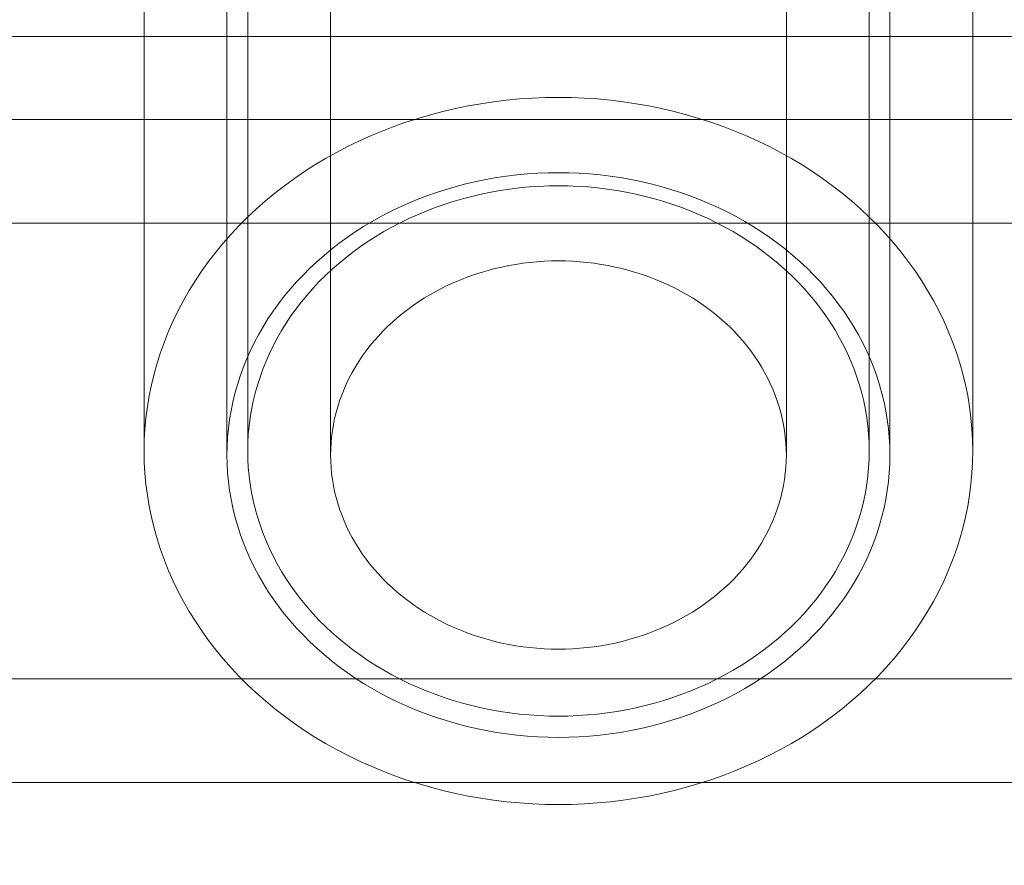
# Model space of a CAD drawing. Units: millimetres. Extents: x -66648 to -58618, y -32312 to -25162.
# Drawn here: x -63317 to -63293, y -29752 to -29732 of the extents above; entities that cross this region are included whole.
import ezdxf

# ---------------------------------------------------------------- set-up
doc = ezdxf.new("R2010")
doc.units = ezdxf.units.MM
doc.header["$MEASUREMENT"] = 0
doc.layers.add('STREFA', color=7, linetype='Continuous')
doc.layers.add('STREFA_Nr_pióra__7', color=7, linetype='Continuous', lineweight=18)
doc.layers.add('ZESTAW_Nr_pióra__7', color=7, linetype='Continuous', lineweight=18)
doc.styles.add('GENERATED_STYLE_1', font='arial.ttf')
doc.dimstyles.new('GENERATED_STYLE__1', dxfattribs={"dimtxt": 150, "dimasz": 91.78744, "dimexe": 0.18, "dimexo": 300, "dimgap": 0.09, "dimtad": 0, "dimtih": 1, "dimtoh": 1, "dimdec": 0, "dimlfac": 0.1, "dimzin": 0, "dimdsep": 46, "dimtxsty": 'GENERATED_STYLE_1', "dimblk": 'ARROWHEAD_5', "dimblk1": 'ARROWHEAD_5', "dimblk2": 'ARROWHEAD_5', "dimcen": 0.09, "dimclrd": 7, "dimclre": 7, "dimclrt": 7, "dimazin": 0, "dimtfac": 1, "dimtdec": 4, "dimtmove": 0, "dimatfit": 3, "dimfxl": 0, "dimtolj": 1, "dimtzin": 0, "dimarcsym": 0})
doc.dimstyles.new('GENERATED_STYLE__3', dxfattribs={"dimtxt": 150, "dimasz": 91.78744, "dimexe": 0.18, "dimexo": 0, "dimgap": 0.09, "dimtad": 0, "dimtih": 1, "dimtoh": 1, "dimdec": 0, "dimlfac": 0.1, "dimzin": 0, "dimdsep": 46, "dimtxsty": 'GENERATED_STYLE_1', "dimblk": 'ARROWHEAD_5', "dimblk1": 'ARROWHEAD_5', "dimblk2": 'ARROWHEAD_5', "dimcen": 0.09, "dimclrd": 7, "dimclre": 7, "dimclrt": 7, "dimazin": 0, "dimtfac": 1, "dimtdec": 4, "dimtmove": 0, "dimatfit": 3, "dimfxl": 0, "dimtolj": 1, "dimtzin": 0, "dimarcsym": 0})

# ---------------------------------------------------------------- blocks, each defined once
blk = doc.blocks.new('*D1')
at = {"layer": 'STREFA', "linetype": 'Continuous', "lineweight": 0, "true_color": 0x000000}
for points in [[(-66647.72, -32221.04), (-66554.419, -32246.04), (-66554.419, -32196.04)], [(-59801.615, -32221.04), (-59894.917, -32196.04), (-59894.917, -32246.04)]]:
    blk.add_hatch(color=18, dxfattribs=at).paths.add_polyline_path(points)
at = {"layer": 'STREFA_Nr_pióra__7', "linetype": 'Continuous'}
for p, q in [((-59801.615, -32311.62), (-59801.615, -28483.417)), ((-66647.72, -32311.62), (-66647.72, -28487.773)), ((-66647.72, -32221.04), (-66554.419, -32196.04)), ((-66554.419, -32196.04), (-66554.419, -32246.04)), ((-59801.615, -32221.04), (-59894.917, -32196.04)), ((-59894.917, -32246.04), (-59894.917, -32196.04)), ((-66647.72, -32221.04), (-66554.419, -32246.04)), ((-66554.419, -32221.04), (-63419.445, -32221.04)), ((-63029.89, -32221.04), (-59894.917, -32221.04)), ((-59801.615, -32221.04), (-59894.917, -32246.04))]:
    blk.add_line(p, q, dxfattribs=at)
at = {"layer": 'STREFA_Nr_pióra__7', "insert": (-63395.411, -32296.04), "char_height": 150, "attachment_point": 7, "style": 'GENERATED_STYLE_1'}
blk.add_mtext('\\A1;{\\fArial|b0|i0|c238|p38;685}', dxfattribs=at)
blk = doc.blocks.new('ARROWHEAD_5')
at = {"color": 0, "linetype": 'Continuous', "lineweight": 0}
blk.add_line((0, 0), (-1, 0), dxfattribs=at)
blk.add_solid([(-1, 0.2679), (0, 0), (-1, -0.2679), (-1, 0.2679)], dxfattribs=at)
blk = doc.blocks.new('*D4')
at = {"layer": 'STREFA', "linetype": 'Continuous', "lineweight": 0, "true_color": 0x000000}
for points in [[(-65163.211, -31732.359), (-65069.91, -31757.359), (-65069.91, -31707.359)], [(-60768.398, -31732.359), (-60861.7, -31707.359), (-60861.7, -31757.359)]]:
    blk.add_hatch(color=18, dxfattribs=at).paths.add_polyline_path(points)
at = {"layer": 'STREFA_Nr_pióra__7', "linetype": 'Continuous'}
for p, q in [((-65163.211, -31822.938), (-65163.211, -31641.779)), ((-60768.398, -31822.938), (-60768.398, -31641.779)), ((-65163.211, -31732.359), (-65069.91, -31707.359)), ((-65069.91, -31707.359), (-65069.91, -31757.359)), ((-60768.398, -31732.359), (-60861.7, -31707.359)), ((-60861.7, -31757.359), (-60861.7, -31707.359)), ((-65163.211, -31732.359), (-65069.91, -31757.359)), ((-65069.91, -31732.359), (-63160.582, -31732.359)), ((-62771.027, -31732.359), (-60861.7, -31732.359)), ((-60768.398, -31732.359), (-60861.7, -31757.359))]:
    blk.add_line(p, q, dxfattribs=at)
at = {"layer": 'STREFA_Nr_pióra__7', "insert": (-63136.548, -31807.359), "char_height": 150, "attachment_point": 7, "style": 'GENERATED_STYLE_1'}
blk.add_mtext('\\A1;{\\fArial|b0|i0|c238|p38;439}', dxfattribs=at)

msp = doc.modelspace()

# ---------------------------------------------------------------- linework, layer by layer
at = {"layer": 'ZESTAW_Nr_pióra__7', "linetype": 'Continuous'}
for p, q in [((-63311.681, -29608.785), (-63311.681, -29742.411)), ((-63309.181, -29608.718), (-63309.181, -29742.411)), ((-63298.181, -29608.718), (-63298.181, -29742.411)), ((-63295.681, -29608.785), (-63295.681, -29742.411)), ((-63313.68, -29721.12), (-63313.68, -29742.314)), ((-63311.181, -29721.053), (-63311.181, -29742.314)), ((-63296.181, -29721.053), (-63296.181, -29742.314)), ((-63293.682, -29721.12), (-63293.682, -29742.314)), ((-63278.996, -29732.315), (-63327.522, -29732.315)), ((-63305.245, -29733.889), (-63304.934, -29733.851)), ((-63304.934, -29733.851), (-63304.622, -29733.821)), ((-63304.622, -29733.821), (-63304.309, -29733.8)), ((-63304.309, -29733.8), (-63303.995, -29733.788)), ((-63303.995, -29733.788), (-63303.681, -29733.784)), ((-63303.681, -29733.784), (-63303.367, -29733.788)), ((-63303.367, -29733.788), (-63303.053, -29733.8)), ((-63303.053, -29733.8), (-63302.74, -29733.821)), ((-63302.74, -29733.821), (-63302.428, -29733.851)), ((-63302.428, -29733.851), (-63302.117, -29733.889)), ((-63306.471, -29734.122), (-63306.168, -29734.052)), ((-63306.168, -29734.052), (-63305.862, -29733.989)), ((-63305.862, -29733.989), (-63305.555, -29733.935)), ((-63305.555, -29733.935), (-63305.245, -29733.889)), ((-63302.117, -29733.889), (-63301.807, -29733.935)), ((-63301.807, -29733.935), (-63301.5, -29733.989)), ((-63301.5, -29733.989), (-63301.194, -29734.052)), ((-63301.194, -29734.052), (-63300.891, -29734.122)), ((-63025.848, -29734.315), (-63840.802, -29734.315)), ((-63307.362, -29734.383), (-63307.068, -29734.288)), ((-63307.068, -29734.288), (-63306.771, -29734.201)), ((-63306.771, -29734.201), (-63306.471, -29734.122)), ((-63300.891, -29734.122), (-63300.591, -29734.201)), ((-63300.591, -29734.201), (-63300.294, -29734.288)), ((-63300.294, -29734.288), (-63300, -29734.383)), ((-63307.939, -29734.595), (-63307.652, -29734.485)), ((-63307.652, -29734.485), (-63307.362, -29734.383)), ((-63300, -29734.383), (-63299.71, -29734.485)), ((-63299.71, -29734.485), (-63299.423, -29734.595)), ((-63308.498, -29734.839), (-63308.221, -29734.713)), ((-63308.221, -29734.713), (-63307.939, -29734.595)), ((-63299.423, -29734.595), (-63299.141, -29734.713)), ((-63299.141, -29734.713), (-63298.864, -29734.839)), ((-63309.039, -29735.111), (-63308.771, -29734.971)), ((-63308.771, -29734.971), (-63308.498, -29734.839)), ((-63298.864, -29734.839), (-63298.591, -29734.971)), ((-63298.591, -29734.971), (-63298.323, -29735.111)), ((-63309.559, -29735.413), (-63309.302, -29735.259)), ((-63309.302, -29735.259), (-63309.039, -29735.111)), ((-63298.323, -29735.111), (-63298.06, -29735.259)), ((-63298.06, -29735.259), (-63297.803, -29735.413)), ((-63309.81, -29735.574), (-63309.559, -29735.413)), ((-63297.803, -29735.413), (-63297.552, -29735.574)), ((-63310.294, -29735.915), (-63310.055, -29735.741)), ((-63310.055, -29735.741), (-63309.81, -29735.574)), ((-63305.426, -29735.763), (-63305.18, -29735.719)), ((-63305.18, -29735.719), (-63304.932, -29735.683)), ((-63304.932, -29735.683), (-63304.684, -29735.652)), ((-63304.684, -29735.652), (-63304.434, -29735.629)), ((-63304.434, -29735.629), (-63304.183, -29735.612)), ((-63304.183, -29735.612), (-63303.932, -29735.602)), ((-63303.932, -29735.602), (-63303.681, -29735.599)), ((-63303.681, -29735.599), (-63303.43, -29735.602)), ((-63303.43, -29735.602), (-63303.179, -29735.612)), ((-63303.179, -29735.612), (-63302.928, -29735.629)), ((-63302.928, -29735.629), (-63302.678, -29735.652)), ((-63302.678, -29735.652), (-63302.43, -29735.683)), ((-63302.43, -29735.683), (-63302.182, -29735.719)), ((-63302.182, -29735.719), (-63301.936, -29735.763)), ((-63297.552, -29735.574), (-63297.307, -29735.741)), ((-63297.307, -29735.741), (-63297.068, -29735.915)), ((-63310.526, -29736.095), (-63310.294, -29735.915)), ((-63306.391, -29736.001), (-63306.153, -29735.932)), ((-63306.153, -29735.932), (-63305.913, -29735.869)), ((-63305.913, -29735.869), (-63305.67, -29735.813)), ((-63305.67, -29735.813), (-63305.426, -29735.763)), ((-63304.854, -29735.995), (-63304.621, -29735.967)), ((-63304.621, -29735.967), (-63304.387, -29735.944)), ((-63304.387, -29735.944), (-63304.152, -29735.929)), ((-63304.152, -29735.929), (-63303.917, -29735.919)), ((-63303.917, -29735.919), (-63303.681, -29735.916)), ((-63303.681, -29735.916), (-63303.445, -29735.919)), ((-63303.445, -29735.919), (-63303.21, -29735.929)), ((-63303.21, -29735.929), (-63302.975, -29735.944)), ((-63302.975, -29735.944), (-63302.741, -29735.967)), ((-63302.741, -29735.967), (-63302.508, -29735.995)), ((-63301.936, -29735.763), (-63301.692, -29735.813)), ((-63301.692, -29735.813), (-63301.449, -29735.869)), ((-63301.449, -29735.869), (-63301.209, -29735.932)), ((-63301.209, -29735.932), (-63300.971, -29736.001)), ((-63297.068, -29735.915), (-63296.836, -29736.095)), ((-63310.752, -29736.282), (-63310.526, -29736.095)), ((-63307.087, -29736.247), (-63306.858, -29736.159)), ((-63306.858, -29736.159), (-63306.626, -29736.077)), ((-63306.626, -29736.077), (-63306.391, -29736.001)), ((-63305.999, -29736.229), (-63305.773, -29736.17)), ((-63305.773, -29736.17), (-63305.546, -29736.117)), ((-63305.546, -29736.117), (-63305.317, -29736.07)), ((-63305.317, -29736.07), (-63305.086, -29736.029)), ((-63305.086, -29736.029), (-63304.854, -29735.995)), ((-63302.508, -29735.995), (-63302.276, -29736.029)), ((-63302.276, -29736.029), (-63302.045, -29736.07)), ((-63302.045, -29736.07), (-63301.816, -29736.117)), ((-63301.816, -29736.117), (-63301.589, -29736.17)), ((-63301.589, -29736.17), (-63301.363, -29736.229)), ((-63300.971, -29736.001), (-63300.736, -29736.077)), ((-63300.736, -29736.077), (-63300.504, -29736.159)), ((-63300.504, -29736.159), (-63300.275, -29736.247)), ((-63296.836, -29736.095), (-63296.61, -29736.282)), ((-63310.97, -29736.474), (-63310.752, -29736.282)), ((-63307.753, -29736.547), (-63307.535, -29736.441)), ((-63307.535, -29736.441), (-63307.313, -29736.341)), ((-63307.313, -29736.341), (-63307.087, -29736.247)), ((-63306.874, -29736.525), (-63306.659, -29736.442)), ((-63306.659, -29736.442), (-63306.442, -29736.365)), ((-63306.442, -29736.365), (-63306.221, -29736.294)), ((-63306.221, -29736.294), (-63305.999, -29736.229)), ((-63301.363, -29736.229), (-63301.141, -29736.294)), ((-63301.141, -29736.294), (-63300.92, -29736.365)), ((-63300.92, -29736.365), (-63300.703, -29736.442)), ((-63300.703, -29736.442), (-63300.488, -29736.525)), ((-63300.275, -29736.247), (-63300.049, -29736.341)), ((-63300.049, -29736.341), (-63299.827, -29736.441)), ((-63299.827, -29736.441), (-63299.609, -29736.547)), ((-63296.61, -29736.282), (-63296.392, -29736.474)), ((-63311.386, -29736.876), (-63311.182, -29736.673)), ((-63311.182, -29736.673), (-63310.97, -29736.474)), ((-63308.177, -29736.777), (-63307.967, -29736.659)), ((-63307.967, -29736.659), (-63307.753, -29736.547)), ((-63307.294, -29736.707), (-63307.086, -29736.613)), ((-63307.086, -29736.613), (-63306.874, -29736.525)), ((-63300.488, -29736.525), (-63300.276, -29736.613)), ((-63300.276, -29736.613), (-63300.068, -29736.707)), ((-63299.609, -29736.547), (-63299.395, -29736.659)), ((-63299.395, -29736.659), (-63299.185, -29736.777)), ((-63296.392, -29736.474), (-63296.18, -29736.673)), ((-63296.18, -29736.673), (-63295.976, -29736.876)), ((-63025.848, -29736.814), (-63840.802, -29736.814)), ((-63311.582, -29737.085), (-63311.386, -29736.876)), ((-63308.584, -29737.028), (-63308.383, -29736.9)), ((-63308.383, -29736.9), (-63308.177, -29736.777)), ((-63307.896, -29737.022), (-63307.699, -29736.912)), ((-63307.699, -29736.912), (-63307.499, -29736.807)), ((-63307.499, -29736.807), (-63307.294, -29736.707)), ((-63300.068, -29736.707), (-63299.863, -29736.807)), ((-63299.863, -29736.807), (-63299.663, -29736.912)), ((-63299.663, -29736.912), (-63299.466, -29737.022)), ((-63299.185, -29736.777), (-63298.979, -29736.9)), ((-63298.979, -29736.9), (-63298.778, -29737.028)), ((-63295.976, -29736.876), (-63295.78, -29737.085)), ((-63311.771, -29737.3), (-63311.582, -29737.085)), ((-63308.971, -29737.301), (-63308.78, -29737.162)), ((-63308.78, -29737.162), (-63308.584, -29737.028)), ((-63308.278, -29737.259), (-63308.089, -29737.138)), ((-63308.089, -29737.138), (-63307.896, -29737.022)), ((-63299.466, -29737.022), (-63299.273, -29737.138)), ((-63299.273, -29737.138), (-63299.084, -29737.259)), ((-63298.778, -29737.028), (-63298.582, -29737.162)), ((-63298.582, -29737.162), (-63298.391, -29737.301)), ((-63295.78, -29737.085), (-63295.591, -29737.3)), ((-63311.951, -29737.519), (-63311.771, -29737.3)), ((-63309.157, -29737.445), (-63308.971, -29737.301)), ((-63308.641, -29737.515), (-63308.461, -29737.384)), ((-63308.461, -29737.384), (-63308.278, -29737.259)), ((-63299.084, -29737.259), (-63298.901, -29737.384)), ((-63298.901, -29737.384), (-63298.721, -29737.515)), ((-63298.391, -29737.301), (-63298.205, -29737.445)), ((-63295.591, -29737.3), (-63295.411, -29737.519)), ((-63312.124, -29737.743), (-63311.951, -29737.519)), ((-63309.512, -29737.748), (-63309.338, -29737.594)), ((-63309.338, -29737.594), (-63309.157, -29737.445)), ((-63308.984, -29737.79), (-63308.815, -29737.65)), ((-63308.815, -29737.65), (-63308.641, -29737.515)), ((-63298.721, -29737.515), (-63298.547, -29737.65)), ((-63298.547, -29737.65), (-63298.378, -29737.79)), ((-63298.205, -29737.445), (-63298.024, -29737.594)), ((-63298.024, -29737.594), (-63297.85, -29737.748)), ((-63295.411, -29737.519), (-63295.238, -29737.743)), ((-63312.288, -29737.971), (-63312.124, -29737.743)), ((-63309.682, -29737.906), (-63309.512, -29737.748)), ((-63309.148, -29737.934), (-63308.984, -29737.79)), ((-63305.215, -29737.914), (-63305.049, -29737.875)), ((-63305.049, -29737.875), (-63304.881, -29737.84)), ((-63304.881, -29737.84), (-63304.712, -29737.811)), ((-63304.712, -29737.811), (-63304.541, -29737.785)), ((-63304.541, -29737.785), (-63304.37, -29737.764)), ((-63304.37, -29737.764), (-63304.199, -29737.748)), ((-63304.199, -29737.748), (-63304.026, -29737.737)), ((-63304.026, -29737.737), (-63303.854, -29737.73)), ((-63303.854, -29737.73), (-63303.681, -29737.728)), ((-63303.681, -29737.728), (-63303.508, -29737.73)), ((-63303.508, -29737.73), (-63303.336, -29737.737)), ((-63303.336, -29737.737), (-63303.163, -29737.748)), ((-63303.163, -29737.748), (-63302.992, -29737.764)), ((-63302.992, -29737.764), (-63302.821, -29737.785)), ((-63302.821, -29737.785), (-63302.65, -29737.811)), ((-63302.65, -29737.811), (-63302.481, -29737.84)), ((-63302.481, -29737.84), (-63302.313, -29737.875)), ((-63302.313, -29737.875), (-63302.147, -29737.914)), ((-63298.378, -29737.79), (-63298.214, -29737.934)), ((-63297.85, -29737.748), (-63297.68, -29737.906)), ((-63295.238, -29737.743), (-63295.074, -29737.971)), ((-63312.444, -29738.204), (-63312.288, -29737.971)), ((-63310.002, -29738.236), (-63309.845, -29738.069)), ((-63309.845, -29738.069), (-63309.682, -29737.906)), ((-63309.46, -29738.236), (-63309.307, -29738.083)), ((-63309.307, -29738.083), (-63309.148, -29737.934)), ((-63306.023, -29738.173), (-63305.865, -29738.113)), ((-63305.865, -29738.113), (-63305.706, -29738.056)), ((-63305.706, -29738.056), (-63305.544, -29738.004)), ((-63305.544, -29738.004), (-63305.381, -29737.957)), ((-63305.381, -29737.957), (-63305.215, -29737.914)), ((-63302.147, -29737.914), (-63301.981, -29737.957)), ((-63301.981, -29737.957), (-63301.818, -29738.004)), ((-63301.818, -29738.004), (-63301.656, -29738.056)), ((-63301.656, -29738.056), (-63301.497, -29738.113)), ((-63301.497, -29738.113), (-63301.339, -29738.173)), ((-63298.214, -29737.934), (-63298.055, -29738.083)), ((-63298.055, -29738.083), (-63297.902, -29738.236)), ((-63297.68, -29737.906), (-63297.517, -29738.069)), ((-63297.517, -29738.069), (-63297.36, -29738.236)), ((-63295.074, -29737.971), (-63294.918, -29738.204)), ((-63312.591, -29738.441), (-63312.444, -29738.204)), ((-63310.153, -29738.407), (-63310.002, -29738.236)), ((-63309.607, -29738.393), (-63309.46, -29738.236)), ((-63306.481, -29738.38), (-63306.331, -29738.307)), ((-63306.331, -29738.307), (-63306.178, -29738.238)), ((-63306.178, -29738.238), (-63306.023, -29738.173)), ((-63301.339, -29738.173), (-63301.184, -29738.238)), ((-63301.184, -29738.238), (-63301.031, -29738.307)), ((-63301.031, -29738.307), (-63300.881, -29738.38)), ((-63297.902, -29738.236), (-63297.755, -29738.393)), ((-63297.36, -29738.236), (-63297.209, -29738.407)), ((-63294.918, -29738.204), (-63294.771, -29738.441)), ((-63312.729, -29738.682), (-63312.591, -29738.441)), ((-63310.435, -29738.761), (-63310.297, -29738.582)), ((-63310.297, -29738.582), (-63310.153, -29738.407)), ((-63309.884, -29738.718), (-63309.748, -29738.553)), ((-63309.748, -29738.553), (-63309.607, -29738.393)), ((-63306.914, -29738.622), (-63306.772, -29738.537)), ((-63306.772, -29738.537), (-63306.628, -29738.457)), ((-63306.628, -29738.457), (-63306.481, -29738.38)), ((-63300.881, -29738.38), (-63300.734, -29738.457)), ((-63300.734, -29738.457), (-63300.59, -29738.537)), ((-63300.59, -29738.537), (-63300.448, -29738.622)), ((-63297.755, -29738.393), (-63297.614, -29738.553)), ((-63297.614, -29738.553), (-63297.478, -29738.718)), ((-63297.209, -29738.407), (-63297.065, -29738.582)), ((-63297.065, -29738.582), (-63296.927, -29738.761)), ((-63294.771, -29738.441), (-63294.633, -29738.682)), ((-63312.858, -29738.926), (-63312.729, -29738.682)), ((-63310.567, -29738.943), (-63310.435, -29738.761)), ((-63310.013, -29738.886), (-63309.884, -29738.718)), ((-63307.318, -29738.898), (-63307.187, -29738.802)), ((-63307.187, -29738.802), (-63307.052, -29738.71)), ((-63307.052, -29738.71), (-63306.914, -29738.622)), ((-63300.448, -29738.622), (-63300.31, -29738.71)), ((-63300.31, -29738.71), (-63300.175, -29738.802)), ((-63300.175, -29738.802), (-63300.044, -29738.898)), ((-63297.478, -29738.718), (-63297.349, -29738.886)), ((-63296.927, -29738.761), (-63296.795, -29738.943)), ((-63294.633, -29738.682), (-63294.504, -29738.926)), ((-63312.978, -29739.174), (-63312.858, -29738.926)), ((-63310.691, -29739.129), (-63310.567, -29738.943)), ((-63310.253, -29739.232), (-63310.136, -29739.057)), ((-63310.136, -29739.057), (-63310.013, -29738.886)), ((-63307.57, -29739.099), (-63307.446, -29738.997)), ((-63307.446, -29738.997), (-63307.318, -29738.898)), ((-63300.044, -29738.898), (-63299.916, -29738.997)), ((-63299.916, -29738.997), (-63299.792, -29739.099)), ((-63297.349, -29738.886), (-63297.226, -29739.057)), ((-63297.226, -29739.057), (-63297.109, -29739.232)), ((-63296.795, -29738.943), (-63296.671, -29739.129)), ((-63294.504, -29738.926), (-63294.384, -29739.174)), ((-63313.089, -29739.424), (-63312.978, -29739.174)), ((-63310.809, -29739.318), (-63310.691, -29739.129)), ((-63310.363, -29739.409), (-63310.253, -29739.232)), ((-63307.919, -29739.426), (-63307.806, -29739.314)), ((-63307.806, -29739.314), (-63307.69, -29739.205)), ((-63307.69, -29739.205), (-63307.57, -29739.099)), ((-63299.792, -29739.099), (-63299.672, -29739.205)), ((-63299.672, -29739.205), (-63299.556, -29739.314)), ((-63299.556, -29739.314), (-63299.443, -29739.426)), ((-63297.109, -29739.232), (-63296.999, -29739.409)), ((-63296.671, -29739.129), (-63296.553, -29739.318)), ((-63294.384, -29739.174), (-63294.273, -29739.424)), ((-63313.191, -29739.678), (-63313.089, -29739.424)), ((-63311.023, -29739.705), (-63310.919, -29739.51)), ((-63310.919, -29739.51), (-63310.809, -29739.318)), ((-63310.467, -29739.59), (-63310.363, -29739.409)), ((-63308.13, -29739.658), (-63308.027, -29739.54)), ((-63308.027, -29739.54), (-63307.919, -29739.426)), ((-63299.443, -29739.426), (-63299.335, -29739.54)), ((-63299.335, -29739.54), (-63299.232, -29739.658)), ((-63296.999, -29739.409), (-63296.895, -29739.59)), ((-63296.553, -29739.318), (-63296.443, -29739.51)), ((-63296.443, -29739.51), (-63296.339, -29739.705)), ((-63294.273, -29739.424), (-63294.171, -29739.678)), ((-63313.283, -29739.934), (-63313.191, -29739.678)), ((-63311.119, -29739.903), (-63311.023, -29739.705)), ((-63310.654, -29739.959), (-63310.564, -29739.773)), ((-63310.564, -29739.773), (-63310.467, -29739.59)), ((-63308.325, -29739.901), (-63308.23, -29739.778)), ((-63308.23, -29739.778), (-63308.13, -29739.658)), ((-63299.232, -29739.658), (-63299.132, -29739.778)), ((-63299.132, -29739.778), (-63299.037, -29739.901)), ((-63296.895, -29739.59), (-63296.798, -29739.773)), ((-63296.798, -29739.773), (-63296.708, -29739.959)), ((-63296.339, -29739.705), (-63296.243, -29739.903)), ((-63294.171, -29739.678), (-63294.079, -29739.934)), ((-63313.366, -29740.192), (-63313.283, -29739.934)), ((-63311.208, -29740.103), (-63311.119, -29739.903)), ((-63310.737, -29740.147), (-63310.654, -29739.959)), ((-63308.5, -29740.155), (-63308.415, -29740.027)), ((-63308.415, -29740.027), (-63308.325, -29739.901)), ((-63299.037, -29739.901), (-63298.947, -29740.027)), ((-63298.947, -29740.027), (-63298.862, -29740.155)), ((-63296.708, -29739.959), (-63296.625, -29740.147)), ((-63296.243, -29739.903), (-63296.154, -29740.103)), ((-63294.079, -29739.934), (-63293.996, -29740.192)), ((-63313.44, -29740.453), (-63313.366, -29740.192)), ((-63311.289, -29740.306), (-63311.208, -29740.103)), ((-63310.814, -29740.337), (-63310.737, -29740.147)), ((-63308.581, -29740.285), (-63308.5, -29740.155)), ((-63298.862, -29740.155), (-63298.781, -29740.285)), ((-63296.625, -29740.147), (-63296.548, -29740.337)), ((-63296.154, -29740.103), (-63296.073, -29740.306)), ((-63293.996, -29740.192), (-63293.922, -29740.453)), ((-63313.503, -29740.715), (-63313.44, -29740.453)), ((-63311.363, -29740.51), (-63311.289, -29740.306)), ((-63310.883, -29740.529), (-63310.814, -29740.337)), ((-63308.728, -29740.551), (-63308.657, -29740.417)), ((-63308.657, -29740.417), (-63308.581, -29740.285)), ((-63298.781, -29740.285), (-63298.705, -29740.417)), ((-63298.705, -29740.417), (-63298.634, -29740.551)), ((-63296.548, -29740.337), (-63296.479, -29740.529)), ((-63296.073, -29740.306), (-63295.999, -29740.51)), ((-63293.922, -29740.453), (-63293.859, -29740.715)), ((-63313.557, -29740.979), (-63313.503, -29740.715)), ((-63311.488, -29740.925), (-63311.429, -29740.717)), ((-63311.429, -29740.717), (-63311.363, -29740.51)), ((-63311, -29740.918), (-63310.945, -29740.723)), ((-63310.945, -29740.723), (-63310.883, -29740.529)), ((-63308.856, -29740.824), (-63308.794, -29740.687)), ((-63308.794, -29740.687), (-63308.728, -29740.551)), ((-63298.634, -29740.551), (-63298.568, -29740.687)), ((-63298.568, -29740.687), (-63298.506, -29740.824)), ((-63296.479, -29740.529), (-63296.417, -29740.723)), ((-63296.417, -29740.723), (-63296.362, -29740.918)), ((-63295.999, -29740.51), (-63295.933, -29740.717)), ((-63295.933, -29740.717), (-63295.874, -29740.925)), ((-63293.859, -29740.715), (-63293.805, -29740.979)), ((-63313.602, -29741.245), (-63313.557, -29740.979)), ((-63311.539, -29741.134), (-63311.488, -29740.925)), ((-63311.048, -29741.115), (-63311, -29740.918)), ((-63308.962, -29741.104), (-63308.912, -29740.964)), ((-63308.912, -29740.964), (-63308.856, -29740.824)), ((-63298.506, -29740.824), (-63298.45, -29740.964)), ((-63298.45, -29740.964), (-63298.4, -29741.104)), ((-63296.362, -29740.918), (-63296.314, -29741.115)), ((-63295.874, -29740.925), (-63295.823, -29741.134)), ((-63293.805, -29740.979), (-63293.76, -29741.245)), ((-63311.582, -29741.345), (-63311.539, -29741.134)), ((-63311.088, -29741.313), (-63311.048, -29741.115)), ((-63309.008, -29741.246), (-63308.962, -29741.104)), ((-63298.4, -29741.104), (-63298.354, -29741.246)), ((-63296.314, -29741.115), (-63296.274, -29741.313)), ((-63295.823, -29741.134), (-63295.78, -29741.345)), ((-63313.636, -29741.511), (-63313.602, -29741.245)), ((-63311.617, -29741.557), (-63311.582, -29741.345)), ((-63311.121, -29741.512), (-63311.088, -29741.313)), ((-63309.083, -29741.533), (-63309.048, -29741.389)), ((-63309.048, -29741.389), (-63309.008, -29741.246)), ((-63298.354, -29741.246), (-63298.314, -29741.389)), ((-63298.314, -29741.389), (-63298.279, -29741.533)), ((-63296.274, -29741.313), (-63296.241, -29741.512)), ((-63295.78, -29741.345), (-63295.745, -29741.557)), ((-63293.76, -29741.245), (-63293.726, -29741.511)), ((-63313.661, -29741.778), (-63313.636, -29741.511)), ((-63311.645, -29741.77), (-63311.617, -29741.557)), ((-63311.147, -29741.712), (-63311.121, -29741.512)), ((-63309.137, -29741.824), (-63309.113, -29741.678)), ((-63309.113, -29741.678), (-63309.083, -29741.533)), ((-63298.279, -29741.533), (-63298.249, -29741.678)), ((-63298.249, -29741.678), (-63298.225, -29741.824)), ((-63296.241, -29741.512), (-63296.215, -29741.712)), ((-63295.745, -29741.557), (-63295.717, -29741.77)), ((-63293.726, -29741.511), (-63293.701, -29741.778)), ((-63313.676, -29742.046), (-63313.661, -29741.778)), ((-63311.665, -29741.983), (-63311.645, -29741.77)), ((-63311.177, -29742.113), (-63311.166, -29741.912)), ((-63311.166, -29741.912), (-63311.147, -29741.712)), ((-63309.156, -29741.97), (-63309.137, -29741.824)), ((-63298.225, -29741.824), (-63298.206, -29741.97)), ((-63296.215, -29741.712), (-63296.196, -29741.912)), ((-63296.196, -29741.912), (-63296.185, -29742.113)), ((-63295.717, -29741.77), (-63295.697, -29741.983)), ((-63293.701, -29741.778), (-63293.686, -29742.046)), ((-63313.68, -29742.314), (-63313.676, -29742.046)), ((-63311.677, -29742.197), (-63311.665, -29741.983)), ((-63311.181, -29742.314), (-63311.177, -29742.113)), ((-63309.178, -29742.264), (-63309.17, -29742.117)), ((-63309.17, -29742.117), (-63309.156, -29741.97)), ((-63298.206, -29741.97), (-63298.192, -29742.117)), ((-63298.192, -29742.117), (-63298.184, -29742.264)), ((-63296.185, -29742.113), (-63296.181, -29742.314)), ((-63295.697, -29741.983), (-63295.685, -29742.197)), ((-63293.686, -29742.046), (-63293.682, -29742.314)), ((-63313.676, -29742.582), (-63313.68, -29742.314)), ((-63311.681, -29742.411), (-63311.677, -29742.197)), ((-63311.177, -29742.515), (-63311.181, -29742.314)), ((-63309.181, -29742.411), (-63309.178, -29742.264)), ((-63298.184, -29742.264), (-63298.181, -29742.411)), ((-63296.181, -29742.314), (-63296.185, -29742.515)), ((-63295.685, -29742.197), (-63295.681, -29742.411)), ((-63293.682, -29742.314), (-63293.686, -29742.582)), ((-63313.661, -29742.849), (-63313.676, -29742.582)), ((-63311.677, -29742.625), (-63311.681, -29742.411)), ((-63311.665, -29742.839), (-63311.677, -29742.625)), ((-63311.166, -29742.715), (-63311.177, -29742.515)), ((-63309.178, -29742.558), (-63309.181, -29742.411)), ((-63309.17, -29742.705), (-63309.178, -29742.558)), ((-63298.184, -29742.558), (-63298.192, -29742.705)), ((-63298.181, -29742.411), (-63298.184, -29742.558)), ((-63296.185, -29742.515), (-63296.196, -29742.715)), ((-63295.685, -29742.625), (-63295.697, -29742.839)), ((-63295.681, -29742.411), (-63295.685, -29742.625)), ((-63293.686, -29742.582), (-63293.701, -29742.849)), ((-63313.636, -29743.116), (-63313.661, -29742.849)), ((-63311.645, -29743.052), (-63311.665, -29742.839)), ((-63311.147, -29742.916), (-63311.166, -29742.715)), ((-63309.156, -29742.852), (-63309.17, -29742.705)), ((-63309.137, -29742.998), (-63309.156, -29742.852)), ((-63298.206, -29742.852), (-63298.225, -29742.998)), ((-63298.192, -29742.705), (-63298.206, -29742.852)), ((-63296.196, -29742.715), (-63296.215, -29742.916)), ((-63295.697, -29742.839), (-63295.717, -29743.052)), ((-63293.701, -29742.849), (-63293.726, -29743.116)), ((-63313.602, -29743.383), (-63313.636, -29743.116)), ((-63311.617, -29743.265), (-63311.645, -29743.052)), ((-63311.121, -29743.116), (-63311.147, -29742.916)), ((-63311.088, -29743.315), (-63311.121, -29743.116)), ((-63309.113, -29743.144), (-63309.137, -29742.998)), ((-63298.225, -29742.998), (-63298.249, -29743.144)), ((-63296.241, -29743.116), (-63296.274, -29743.315)), ((-63296.215, -29742.916), (-63296.241, -29743.116)), ((-63295.717, -29743.052), (-63295.745, -29743.265)), ((-63293.726, -29743.116), (-63293.76, -29743.383)), ((-63311.582, -29743.477), (-63311.617, -29743.265)), ((-63311.048, -29743.512), (-63311.088, -29743.315)), ((-63309.083, -29743.288), (-63309.113, -29743.144)), ((-63309.048, -29743.433), (-63309.083, -29743.288)), ((-63298.279, -29743.288), (-63298.314, -29743.433)), ((-63298.249, -29743.144), (-63298.279, -29743.288)), ((-63296.274, -29743.315), (-63296.314, -29743.512)), ((-63295.745, -29743.265), (-63295.78, -29743.477)), ((-63313.557, -29743.648), (-63313.602, -29743.383)), ((-63311.539, -29743.687), (-63311.582, -29743.477)), ((-63311, -29743.709), (-63311.048, -29743.512)), ((-63309.008, -29743.576), (-63309.048, -29743.433)), ((-63308.962, -29743.717), (-63309.008, -29743.576)), ((-63298.354, -29743.576), (-63298.4, -29743.717)), ((-63298.314, -29743.433), (-63298.354, -29743.576)), ((-63296.314, -29743.512), (-63296.362, -29743.709)), ((-63295.78, -29743.477), (-63295.823, -29743.687)), ((-63293.76, -29743.383), (-63293.805, -29743.648)), ((-63313.503, -29743.912), (-63313.557, -29743.648)), ((-63311.488, -29743.897), (-63311.539, -29743.687)), ((-63310.945, -29743.905), (-63311, -29743.709)), ((-63308.912, -29743.858), (-63308.962, -29743.717)), ((-63298.4, -29743.717), (-63298.45, -29743.858)), ((-63296.362, -29743.709), (-63296.417, -29743.905)), ((-63295.823, -29743.687), (-63295.874, -29743.897)), ((-63293.805, -29743.648), (-63293.859, -29743.912)), ((-63313.44, -29744.175), (-63313.503, -29743.912)), ((-63311.429, -29744.105), (-63311.488, -29743.897)), ((-63310.883, -29744.099), (-63310.945, -29743.905)), ((-63308.856, -29743.997), (-63308.912, -29743.858)), ((-63308.794, -29744.135), (-63308.856, -29743.997)), ((-63298.506, -29743.997), (-63298.568, -29744.135)), ((-63298.45, -29743.858), (-63298.506, -29743.997)), ((-63296.417, -29743.905), (-63296.479, -29744.099)), ((-63295.874, -29743.897), (-63295.933, -29744.105)), ((-63293.859, -29743.912), (-63293.922, -29744.175)), ((-63313.366, -29744.435), (-63313.44, -29744.175)), ((-63311.363, -29744.311), (-63311.429, -29744.105)), ((-63310.814, -29744.291), (-63310.883, -29744.099)), ((-63310.737, -29744.481), (-63310.814, -29744.291)), ((-63308.728, -29744.271), (-63308.794, -29744.135)), ((-63308.657, -29744.405), (-63308.728, -29744.271)), ((-63298.634, -29744.271), (-63298.705, -29744.405)), ((-63298.568, -29744.135), (-63298.634, -29744.271)), ((-63296.548, -29744.291), (-63296.625, -29744.481)), ((-63296.479, -29744.099), (-63296.548, -29744.291)), ((-63295.933, -29744.105), (-63295.999, -29744.311)), ((-63293.922, -29744.175), (-63293.996, -29744.435)), ((-63313.283, -29744.694), (-63313.366, -29744.435)), ((-63311.289, -29744.516), (-63311.363, -29744.311)), ((-63311.208, -29744.718), (-63311.289, -29744.516)), ((-63310.654, -29744.669), (-63310.737, -29744.481)), ((-63308.581, -29744.537), (-63308.657, -29744.405)), ((-63308.5, -29744.667), (-63308.581, -29744.537)), ((-63298.781, -29744.537), (-63298.862, -29744.667)), ((-63298.705, -29744.405), (-63298.781, -29744.537)), ((-63296.625, -29744.481), (-63296.708, -29744.669)), ((-63296.073, -29744.516), (-63296.154, -29744.718)), ((-63295.999, -29744.311), (-63296.073, -29744.516)), ((-63293.996, -29744.435), (-63294.079, -29744.694)), ((-63313.191, -29744.95), (-63313.283, -29744.694)), ((-63311.119, -29744.919), (-63311.208, -29744.718)), ((-63310.564, -29744.855), (-63310.654, -29744.669)), ((-63308.415, -29744.795), (-63308.5, -29744.667)), ((-63298.862, -29744.667), (-63298.947, -29744.795)), ((-63296.708, -29744.669), (-63296.798, -29744.855)), ((-63296.154, -29744.718), (-63296.243, -29744.919)), ((-63294.079, -29744.694), (-63294.171, -29744.95)), ((-63313.089, -29745.203), (-63313.191, -29744.95)), ((-63311.023, -29745.116), (-63311.119, -29744.919)), ((-63310.467, -29745.038), (-63310.564, -29744.855)), ((-63308.325, -29744.92), (-63308.415, -29744.795)), ((-63308.23, -29745.043), (-63308.325, -29744.92)), ((-63299.037, -29744.92), (-63299.132, -29745.043)), ((-63298.947, -29744.795), (-63299.037, -29744.92)), ((-63296.798, -29744.855), (-63296.895, -29745.038)), ((-63296.243, -29744.919), (-63296.339, -29745.116)), ((-63294.171, -29744.95), (-63294.273, -29745.203)), ((-63312.978, -29745.454), (-63313.089, -29745.203)), ((-63310.919, -29745.311), (-63311.023, -29745.116)), ((-63310.363, -29745.218), (-63310.467, -29745.038)), ((-63310.253, -29745.396), (-63310.363, -29745.218)), ((-63308.13, -29745.164), (-63308.23, -29745.043)), ((-63308.027, -29745.281), (-63308.13, -29745.164)), ((-63299.232, -29745.164), (-63299.335, -29745.281)), ((-63299.132, -29745.043), (-63299.232, -29745.164)), ((-63296.999, -29745.218), (-63297.109, -29745.396)), ((-63296.895, -29745.038), (-63296.999, -29745.218)), ((-63296.339, -29745.116), (-63296.443, -29745.311)), ((-63294.273, -29745.203), (-63294.384, -29745.454)), ((-63312.858, -29745.701), (-63312.978, -29745.454)), ((-63310.809, -29745.504), (-63310.919, -29745.311)), ((-63310.136, -29745.57), (-63310.253, -29745.396)), ((-63307.919, -29745.396), (-63308.027, -29745.281)), ((-63307.806, -29745.508), (-63307.919, -29745.396)), ((-63299.443, -29745.396), (-63299.556, -29745.508)), ((-63299.335, -29745.281), (-63299.443, -29745.396)), ((-63297.109, -29745.396), (-63297.226, -29745.57)), ((-63296.443, -29745.311), (-63296.553, -29745.504)), ((-63294.384, -29745.454), (-63294.504, -29745.701)), ((-63312.729, -29745.946), (-63312.858, -29745.701)), ((-63310.691, -29745.693), (-63310.809, -29745.504)), ((-63310.567, -29745.879), (-63310.691, -29745.693)), ((-63310.013, -29745.742), (-63310.136, -29745.57)), ((-63307.69, -29745.617), (-63307.806, -29745.508)), ((-63307.57, -29745.722), (-63307.69, -29745.617)), ((-63307.446, -29745.825), (-63307.57, -29745.722)), ((-63299.792, -29745.722), (-63299.916, -29745.825)), ((-63299.672, -29745.617), (-63299.792, -29745.722)), ((-63299.556, -29745.508), (-63299.672, -29745.617)), ((-63297.226, -29745.57), (-63297.349, -29745.742)), ((-63296.671, -29745.693), (-63296.795, -29745.879)), ((-63296.553, -29745.504), (-63296.671, -29745.693)), ((-63294.504, -29745.701), (-63294.633, -29745.946)), ((-63312.591, -29746.186), (-63312.729, -29745.946)), ((-63310.435, -29746.061), (-63310.567, -29745.879)), ((-63309.884, -29745.91), (-63310.013, -29745.742)), ((-63309.748, -29746.074), (-63309.884, -29745.91)), ((-63307.318, -29745.924), (-63307.446, -29745.825)), ((-63307.187, -29746.019), (-63307.318, -29745.924)), ((-63300.044, -29745.924), (-63300.175, -29746.019)), ((-63299.916, -29745.825), (-63300.044, -29745.924)), ((-63297.478, -29745.91), (-63297.614, -29746.074)), ((-63297.349, -29745.742), (-63297.478, -29745.91)), ((-63296.795, -29745.879), (-63296.927, -29746.061)), ((-63294.633, -29745.946), (-63294.771, -29746.186)), ((-63312.444, -29746.423), (-63312.591, -29746.186)), ((-63310.297, -29746.24), (-63310.435, -29746.061)), ((-63309.607, -29746.235), (-63309.748, -29746.074)), ((-63307.052, -29746.111), (-63307.187, -29746.019)), ((-63306.914, -29746.2), (-63307.052, -29746.111)), ((-63306.772, -29746.284), (-63306.914, -29746.2)), ((-63300.448, -29746.2), (-63300.59, -29746.284)), ((-63300.31, -29746.111), (-63300.448, -29746.2)), ((-63300.175, -29746.019), (-63300.31, -29746.111)), ((-63297.614, -29746.074), (-63297.755, -29746.235)), ((-63296.927, -29746.061), (-63297.065, -29746.24)), ((-63294.771, -29746.186), (-63294.918, -29746.423)), ((-63312.288, -29746.656), (-63312.444, -29746.423)), ((-63310.153, -29746.415), (-63310.297, -29746.24)), ((-63310.002, -29746.586), (-63310.153, -29746.415)), ((-63309.46, -29746.392), (-63309.607, -29746.235)), ((-63309.307, -29746.545), (-63309.46, -29746.392)), ((-63306.628, -29746.365), (-63306.772, -29746.284)), ((-63306.481, -29746.442), (-63306.628, -29746.365)), ((-63306.331, -29746.515), (-63306.481, -29746.442)), ((-63300.881, -29746.442), (-63301.031, -29746.515)), ((-63300.734, -29746.365), (-63300.881, -29746.442)), ((-63300.59, -29746.284), (-63300.734, -29746.365)), ((-63297.902, -29746.392), (-63298.055, -29746.545)), ((-63297.755, -29746.235), (-63297.902, -29746.392)), ((-63297.209, -29746.415), (-63297.36, -29746.586)), ((-63297.065, -29746.24), (-63297.209, -29746.415)), ((-63294.918, -29746.423), (-63295.074, -29746.656)), ((-63312.124, -29746.884), (-63312.288, -29746.656)), ((-63309.845, -29746.753), (-63310.002, -29746.586)), ((-63309.148, -29746.693), (-63309.307, -29746.545)), ((-63306.178, -29746.584), (-63306.331, -29746.515)), ((-63306.023, -29746.648), (-63306.178, -29746.584)), ((-63305.865, -29746.709), (-63306.023, -29746.648)), ((-63301.339, -29746.648), (-63301.497, -29746.709)), ((-63301.184, -29746.584), (-63301.339, -29746.648)), ((-63301.031, -29746.515), (-63301.184, -29746.584)), ((-63298.055, -29746.545), (-63298.214, -29746.693)), ((-63297.36, -29746.586), (-63297.517, -29746.753)), ((-63295.074, -29746.656), (-63295.238, -29746.884)), ((-63311.951, -29747.108), (-63312.124, -29746.884)), ((-63309.682, -29746.916), (-63309.845, -29746.753)), ((-63309.512, -29747.074), (-63309.682, -29746.916)), ((-63308.984, -29746.838), (-63309.148, -29746.693)), ((-63308.815, -29746.977), (-63308.984, -29746.838)), ((-63305.706, -29746.765), (-63305.865, -29746.709)), ((-63305.544, -29746.817), (-63305.706, -29746.765)), ((-63305.381, -29746.865), (-63305.544, -29746.817)), ((-63305.215, -29746.908), (-63305.381, -29746.865)), ((-63305.049, -29746.947), (-63305.215, -29746.908)), ((-63302.147, -29746.908), (-63302.313, -29746.947)), ((-63301.981, -29746.865), (-63302.147, -29746.908)), ((-63301.818, -29746.817), (-63301.981, -29746.865)), ((-63301.656, -29746.765), (-63301.818, -29746.817)), ((-63301.497, -29746.709), (-63301.656, -29746.765)), ((-63298.378, -29746.838), (-63298.547, -29746.977)), ((-63298.214, -29746.693), (-63298.378, -29746.838)), ((-63297.68, -29746.916), (-63297.85, -29747.074)), ((-63297.517, -29746.753), (-63297.68, -29746.916)), ((-63295.238, -29746.884), (-63295.411, -29747.108)), ((-63311.771, -29747.328), (-63311.951, -29747.108)), ((-63309.338, -29747.228), (-63309.512, -29747.074)), ((-63308.641, -29747.113), (-63308.815, -29746.977)), ((-63308.461, -29747.243), (-63308.641, -29747.113)), ((-63304.881, -29746.981), (-63305.049, -29746.947)), ((-63304.712, -29747.011), (-63304.881, -29746.981)), ((-63304.541, -29747.037), (-63304.712, -29747.011)), ((-63304.37, -29747.057), (-63304.541, -29747.037)), ((-63304.199, -29747.073), (-63304.37, -29747.057)), ((-63304.026, -29747.085), (-63304.199, -29747.073)), ((-63303.854, -29747.092), (-63304.026, -29747.085)), ((-63303.681, -29747.094), (-63303.854, -29747.092)), ((-63303.508, -29747.092), (-63303.681, -29747.094)), ((-63303.336, -29747.085), (-63303.508, -29747.092)), ((-63303.163, -29747.073), (-63303.336, -29747.085)), ((-63302.992, -29747.057), (-63303.163, -29747.073)), ((-63302.821, -29747.037), (-63302.992, -29747.057)), ((-63302.65, -29747.011), (-63302.821, -29747.037)), ((-63302.481, -29746.981), (-63302.65, -29747.011)), ((-63302.313, -29746.947), (-63302.481, -29746.981)), ((-63298.721, -29747.113), (-63298.901, -29747.243)), ((-63298.547, -29746.977), (-63298.721, -29747.113)), ((-63297.85, -29747.074), (-63298.024, -29747.228)), ((-63295.411, -29747.108), (-63295.591, -29747.328)), ((-63311.582, -29747.542), (-63311.771, -29747.328)), ((-63309.157, -29747.377), (-63309.338, -29747.228)), ((-63308.971, -29747.521), (-63309.157, -29747.377)), ((-63308.278, -29747.369), (-63308.461, -29747.243)), ((-63308.089, -29747.489), (-63308.278, -29747.369)), ((-63299.084, -29747.369), (-63299.273, -29747.489)), ((-63298.901, -29747.243), (-63299.084, -29747.369)), ((-63298.205, -29747.377), (-63298.391, -29747.521)), ((-63298.024, -29747.228), (-63298.205, -29747.377)), ((-63295.591, -29747.328), (-63295.78, -29747.542)), ((-63311.386, -29747.751), (-63311.582, -29747.542)), ((-63308.78, -29747.66), (-63308.971, -29747.521)), ((-63307.896, -29747.605), (-63308.089, -29747.489)), ((-63307.699, -29747.715), (-63307.896, -29747.605)), ((-63299.466, -29747.605), (-63299.663, -29747.715)), ((-63299.273, -29747.489), (-63299.466, -29747.605)), ((-63298.391, -29747.521), (-63298.582, -29747.66)), ((-63295.78, -29747.542), (-63295.976, -29747.751)), ((-63025.848, -29747.813), (-63840.802, -29747.813)), ((-63311.182, -29747.955), (-63311.386, -29747.751)), ((-63308.584, -29747.794), (-63308.78, -29747.66)), ((-63308.383, -29747.922), (-63308.584, -29747.794)), ((-63307.499, -29747.82), (-63307.699, -29747.715)), ((-63307.294, -29747.92), (-63307.499, -29747.82)), ((-63299.863, -29747.82), (-63300.068, -29747.92)), ((-63299.663, -29747.715), (-63299.863, -29747.82)), ((-63298.778, -29747.794), (-63298.979, -29747.922)), ((-63298.582, -29747.66), (-63298.778, -29747.794)), ((-63295.976, -29747.751), (-63296.18, -29747.955)), ((-63310.97, -29748.153), (-63311.182, -29747.955)), ((-63308.177, -29748.045), (-63308.383, -29747.922)), ((-63307.967, -29748.163), (-63308.177, -29748.045)), ((-63307.086, -29748.014), (-63307.294, -29747.92)), ((-63306.874, -29748.102), (-63307.086, -29748.014)), ((-63306.659, -29748.185), (-63306.874, -29748.102)), ((-63300.488, -29748.102), (-63300.703, -29748.185)), ((-63300.276, -29748.014), (-63300.488, -29748.102)), ((-63300.068, -29747.92), (-63300.276, -29748.014)), ((-63299.185, -29748.045), (-63299.395, -29748.163)), ((-63298.979, -29747.922), (-63299.185, -29748.045)), ((-63296.18, -29747.955), (-63296.392, -29748.153)), ((-63310.752, -29748.345), (-63310.97, -29748.153)), ((-63310.526, -29748.532), (-63310.752, -29748.345)), ((-63307.753, -29748.274), (-63307.967, -29748.163)), ((-63307.535, -29748.38), (-63307.753, -29748.274)), ((-63306.442, -29748.262), (-63306.659, -29748.185)), ((-63306.221, -29748.333), (-63306.442, -29748.262)), ((-63305.999, -29748.398), (-63306.221, -29748.333)), ((-63301.141, -29748.333), (-63301.363, -29748.398)), ((-63300.92, -29748.262), (-63301.141, -29748.333)), ((-63300.703, -29748.185), (-63300.92, -29748.262)), ((-63299.609, -29748.274), (-63299.827, -29748.38)), ((-63299.395, -29748.163), (-63299.609, -29748.274)), ((-63296.61, -29748.345), (-63296.836, -29748.532)), ((-63296.392, -29748.153), (-63296.61, -29748.345)), ((-63310.294, -29748.712), (-63310.526, -29748.532)), ((-63307.313, -29748.481), (-63307.535, -29748.38)), ((-63307.087, -29748.575), (-63307.313, -29748.481)), ((-63306.858, -29748.663), (-63307.087, -29748.575)), ((-63305.773, -29748.457), (-63305.999, -29748.398)), ((-63305.546, -29748.51), (-63305.773, -29748.457)), ((-63305.317, -29748.557), (-63305.546, -29748.51)), ((-63305.086, -29748.598), (-63305.317, -29748.557)), ((-63302.045, -29748.557), (-63302.276, -29748.598)), ((-63301.816, -29748.51), (-63302.045, -29748.557)), ((-63301.589, -29748.457), (-63301.816, -29748.51)), ((-63301.363, -29748.398), (-63301.589, -29748.457)), ((-63300.275, -29748.575), (-63300.504, -29748.663)), ((-63300.049, -29748.481), (-63300.275, -29748.575)), ((-63299.827, -29748.38), (-63300.049, -29748.481)), ((-63296.836, -29748.532), (-63297.068, -29748.712)), ((-63310.055, -29748.886), (-63310.294, -29748.712)), ((-63306.626, -29748.745), (-63306.858, -29748.663)), ((-63306.391, -29748.82), (-63306.626, -29748.745)), ((-63306.153, -29748.89), (-63306.391, -29748.82)), ((-63304.854, -29748.633), (-63305.086, -29748.598)), ((-63304.621, -29748.661), (-63304.854, -29748.633)), ((-63304.387, -29748.683), (-63304.621, -29748.661)), ((-63304.152, -29748.699), (-63304.387, -29748.683)), ((-63303.917, -29748.708), (-63304.152, -29748.699)), ((-63303.681, -29748.711), (-63303.917, -29748.708)), ((-63303.445, -29748.708), (-63303.681, -29748.711)), ((-63303.21, -29748.699), (-63303.445, -29748.708)), ((-63302.975, -29748.683), (-63303.21, -29748.699)), ((-63302.741, -29748.661), (-63302.975, -29748.683)), ((-63302.508, -29748.633), (-63302.741, -29748.661)), ((-63302.276, -29748.598), (-63302.508, -29748.633)), ((-63300.971, -29748.82), (-63301.209, -29748.89)), ((-63300.736, -29748.745), (-63300.971, -29748.82)), ((-63300.504, -29748.663), (-63300.736, -29748.745)), ((-63297.068, -29748.712), (-63297.307, -29748.886)), ((-63309.81, -29749.054), (-63310.055, -29748.886)), ((-63309.559, -29749.215), (-63309.81, -29749.054)), ((-63305.913, -29748.953), (-63306.153, -29748.89)), ((-63305.67, -29749.009), (-63305.913, -29748.953)), ((-63305.426, -29749.059), (-63305.67, -29749.009)), ((-63305.18, -29749.102), (-63305.426, -29749.059)), ((-63301.936, -29749.059), (-63302.182, -29749.102)), ((-63301.692, -29749.009), (-63301.936, -29749.059)), ((-63301.449, -29748.953), (-63301.692, -29749.009)), ((-63301.209, -29748.89), (-63301.449, -29748.953)), ((-63297.552, -29749.054), (-63297.803, -29749.215)), ((-63297.307, -29748.886), (-63297.552, -29749.054)), ((-63309.302, -29749.369), (-63309.559, -29749.215)), ((-63304.932, -29749.139), (-63305.18, -29749.102)), ((-63304.684, -29749.169), (-63304.932, -29749.139)), ((-63304.434, -29749.193), (-63304.684, -29749.169)), ((-63304.183, -29749.21), (-63304.434, -29749.193)), ((-63303.932, -29749.22), (-63304.183, -29749.21)), ((-63303.681, -29749.223), (-63303.932, -29749.22)), ((-63303.43, -29749.22), (-63303.681, -29749.223)), ((-63303.179, -29749.21), (-63303.43, -29749.22)), ((-63302.928, -29749.193), (-63303.179, -29749.21)), ((-63302.678, -29749.169), (-63302.928, -29749.193)), ((-63302.43, -29749.139), (-63302.678, -29749.169)), ((-63302.182, -29749.102), (-63302.43, -29749.139)), ((-63297.803, -29749.215), (-63298.06, -29749.369)), ((-63309.039, -29749.516), (-63309.302, -29749.369)), ((-63308.771, -29749.656), (-63309.039, -29749.516)), ((-63298.323, -29749.516), (-63298.591, -29749.656)), ((-63298.06, -29749.369), (-63298.323, -29749.516)), ((-63308.498, -29749.789), (-63308.771, -29749.656)), ((-63298.591, -29749.656), (-63298.864, -29749.789)), ((-63308.221, -29749.914), (-63308.498, -29749.789)), ((-63307.939, -29750.032), (-63308.221, -29749.914)), ((-63299.141, -29749.914), (-63299.423, -29750.032)), ((-63298.864, -29749.789), (-63299.141, -29749.914)), ((-63307.652, -29750.142), (-63307.939, -29750.032)), ((-63307.362, -29750.245), (-63307.652, -29750.142)), ((-63307.068, -29750.34), (-63307.362, -29750.245)), ((-63300, -29750.245), (-63300.294, -29750.34)), ((-63299.71, -29750.142), (-63300, -29750.245)), ((-63299.423, -29750.032), (-63299.71, -29750.142)), ((-63025.848, -29750.313), (-63840.802, -29750.313)), ((-63306.771, -29750.426), (-63307.068, -29750.34)), ((-63306.471, -29750.505), (-63306.771, -29750.426)), ((-63300.591, -29750.426), (-63300.891, -29750.505)), ((-63300.294, -29750.34), (-63300.591, -29750.426)), ((-63306.168, -29750.576), (-63306.471, -29750.505)), ((-63305.862, -29750.638), (-63306.168, -29750.576)), ((-63305.555, -29750.693), (-63305.862, -29750.638)), ((-63305.245, -29750.739), (-63305.555, -29750.693)), ((-63301.807, -29750.693), (-63302.117, -29750.739)), ((-63301.5, -29750.638), (-63301.807, -29750.693)), ((-63301.194, -29750.576), (-63301.5, -29750.638)), ((-63300.891, -29750.505), (-63301.194, -29750.576)), ((-63304.934, -29750.777), (-63305.245, -29750.739)), ((-63304.622, -29750.806), (-63304.934, -29750.777)), ((-63304.309, -29750.827), (-63304.622, -29750.806)), ((-63303.995, -29750.84), (-63304.309, -29750.827)), ((-63303.681, -29750.844), (-63303.995, -29750.84)), ((-63303.367, -29750.84), (-63303.681, -29750.844)), ((-63303.053, -29750.827), (-63303.367, -29750.84)), ((-63302.74, -29750.806), (-63303.053, -29750.827)), ((-63302.428, -29750.777), (-63302.74, -29750.806)), ((-63302.117, -29750.739), (-63302.428, -29750.777))]:
    msp.add_line(p, q, dxfattribs=at)

# ---------------------------------------------------------------- dimensions: what is measured, and where the dimension line sits
at = {"layer": 'STREFA', "linetype": 'Continuous'}
for base, p1, p2, dimstyle, picture, middle in [((-59801.615, -32221.04), (-66647.72, -28187.773), (-59801.615, -28183.417), 'GENERATED_STYLE__1', '*D1', (-63224.668, -32221.04)), ((-60768.398, -31732.359), (-65163.211, -28187.019), (-60768.398, -28452.815), 'GENERATED_STYLE__3', '*D4', (-62965.805, -31732.359))]:
    dim = msp.add_linear_dim(base=base, p1=p1, p2=p2, dimstyle=dimstyle, dxfattribs=at)
    dim.commit()
    dim.dimension.update_dxf_attribs({"geometry": picture, "text_midpoint": middle, "dimtype": 160})

doc.saveas('drawing.dxf')
